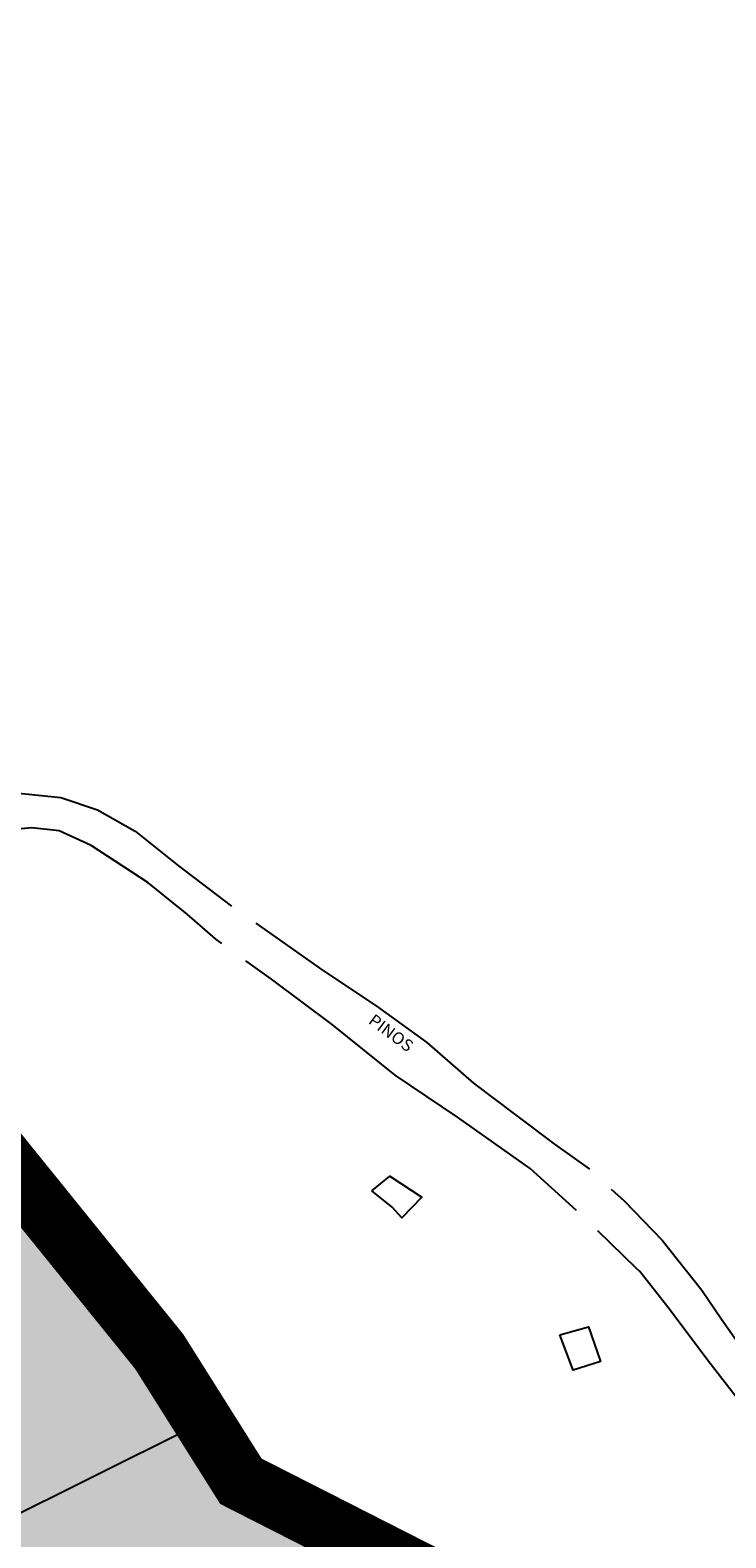
# Model space of a CAD drawing. Extents: x 523324 to 534038, y 7304621 to 7314322.
# Drawn here: x 527433 to 527551, y 7312445 to 7312700 of the extents above; entities that cross this region are included whole.
import ezdxf

# ---------------------------------------------------------------- set-up
doc = ezdxf.new("R2010")
doc.units = 0
doc.header["$LTSCALE"] = 10
doc.header["$MEASUREMENT"] = 0
doc.linetypes.add('HIDDEN', pattern=[0.375, 0.25, -0.125])
doc.linetypes.add('TRACO_22', pattern=[7.5, 7, -0.5])
for name, color, linetype in [('B_SÃO_JOÃO', 62, 'CONTINUOUS'), ('LIMITE_ZONA_DE_RUIDO2', 147, 'HIDDEN'), ('LOTES_FECHADOS', 252, 'CONTINUOUS'), ('NOMENCLATURA_RUA', 2, 'CONTINUOUS'), ('QUADRA', 251, 'CONTINUOUS'), ('RIO_PERENE', 194, 'CONTINUOUS'), ('VIA_N_PAV_S_MFIO', 1, 'CONTINUOUS')]:
    doc.layers.add(name, color=color, linetype=linetype)
doc.layers.add('LINHA MRP 28', color=7, linetype='CONTINUOUS', true_color=0xf0ce84)
doc.styles.add('LDUP', font='simplex.shx', dxfattribs={"width": 0.5, "height": 8})

msp = doc.modelspace()

# ---------------------------------------------------------------- hatches: boundary and pattern name
at = {"layer": 'LINHA MRP 28'}
h = msp.add_hatch(color=256, dxfattribs=at)
h.set_gradient(color1=(252, 232, 202), color2=(251, 228, 192), centered=1, one_color=1, tint=0.87)
h.paths.add_polyline_path([(527867.08, 7311705.16), (527838.41, 7311749.29), (527854.57, 7311773.24), (527839.55, 7311804.13), (527836.9, 7311818.25), (527821.89, 7311823.55), (527836.9, 7311818.25), (527821.89, 7311823.55), (527805.11, 7311829.73), (527797.16, 7311836.79), (527794.51, 7311849.15), (527778.61, 7311862.39), (527765.37, 7311883.57), (527759.18, 7311898.58), (527751.23, 7311903.87), (527742.4, 7311921.53), (527737.1, 7311934.77), (527731.8, 7311944.48), (527722.97, 7311957.72), (527714.14, 7311964.78), (527705.31, 7311970.07), (527709.73, 7311991.26), (527713.26, 7312006.26), (527698.24, 7312014.21), (527685, 7312027.45), (527678.81, 7312033.63), (527673.51, 7312041.57), (527667.33, 7312064.52), (527667.33, 7312091), (527678.2, 7312105.48), (527675.57, 7312112.2), (527671.23, 7312124.71), (527665.72, 7312137.58), (527663.13, 7312151.68), (527660.04, 7312161.97), (527659.7, 7312170.44), (527655.68, 7312183.01), (527652.38, 7312191.73), (527649.96, 7312197.16), (527648.55, 7312199.87), (527627.1, 7312199.3), (527624.33, 7312198.99), (527614, 7312198.94), (527612.03, 7312207.4), (527603.94, 7312217.1), (527601.51, 7312238.94), (527582.61, 7312289.27), (527571.25, 7312333.06), (527548.53, 7312384.15), (527533.93, 7312419.02), (527515.27, 7312431.18), (527469.02, 7312454.7), (527455.23, 7312476.59), (527421.15, 7312518.76), (527400.05, 7312527.68), (527355.43, 7312537.41), (527312.43, 7312547.95), (527266.18, 7312553.63), (527159.08, 7312393.07), (527327.95, 7312059.37), (527336.05, 7312042.38), (527344.14, 7312023.78), (527356.28, 7312001.13), (527366.82, 7311975.96), (527359.39, 7311968.28), (527335.71, 7311944.92), (527290.47, 7311902.8), (527277.65, 7311891.22), (527262, 7311876.94), (527244.87, 7311860.68), (527231.94, 7311847.9), (527217.57, 7311833.01), (527202.38, 7311821.14), (527189.46, 7311811.17), (527174.16, 7311797.88), (527167.85, 7311792.45), (527158.22, 7311784.04), (527068.99, 7311694.69), (527074.17, 7311689.61), (527118.04, 7311646.61), (527165.32, 7311600.16), (527201.82, 7311630.99), (527280.52, 7311550.09), (527297.85, 7311535.99), (527310.8, 7311521.43), (527330.22, 7311500.4), (527364.21, 7311466.43), (527379.59, 7311445.4), (527402.25, 7311426.79), (527430.58, 7311395.25), (527443.53, 7311379.88), (527458.9, 7311368.55), (527464.93, 7311382.15), (527486.26, 7311362.88), (527509, 7311341.7), (527531.95, 7311320.73), (527554.68, 7311299.56), (527578.03, 7311279.03), (527583.29, 7311274.4), (527588.09, 7311275.28), (527594.12, 7311279.82), (527606.23, 7311294.15), (527610.74, 7311300.07), (527737.47, 7311176.39), (527938.71, 7310980.66), (527966.6, 7311046.98), (527879.19, 7311151.32), (527872.71, 7311176.4), (527879.19, 7311192.58), (527880.81, 7311207.14), (527874.33, 7311225.74), (527873.52, 7311238.68), (527875.14, 7311252.43), (527884.04, 7311279.13), (527892.95, 7311289.64), (527892.95, 7311303.39), (527894.57, 7311317.15), (527895.38, 7311328.47), (527888.09, 7311340.6), (527881.62, 7311352.74), (527876.76, 7311364.06), (527871.1, 7311369.72), (527864.62, 7311381.86), (527867.05, 7311399.65), (527865.43, 7311416.64), (527867.86, 7311436.86), (527873.52, 7311475.69), (527888.9, 7311504), (527896.99, 7311513.7), (527869.96, 7311539.19), (527866.78, 7311554.41), (527866.32, 7311583.41), (527868.29, 7311604.72), (527871, 7311643.04), (527867.82, 7311669.1)])

# ---------------------------------------------------------------- linework, layer by layer
at = {"layer": 'B_SÃO_JOÃO', "const_width": 10}
msp.add_lwpolyline([(527571.25, 7312333.06), (527548.53, 7312384.15), (527533.93, 7312419.02), (527515.27, 7312431.18), (527469.02, 7312454.7), (527455.23, 7312476.59), (527421.15, 7312518.76), (527400.05, 7312527.68), (527355.43, 7312537.41), (527312.43, 7312547.95), (527266.18, 7312553.63), (527159.08, 7312393.07), (527327.95, 7312059.37), (527336.05, 7312042.38), (527344.14, 7312023.78), (527356.28, 7312001.13), (527366.82, 7311975.96), (527359.39, 7311968.28), (527335.71, 7311944.92)], dxfattribs=at)
at = {"layer": 'LIMITE_ZONA_DE_RUIDO2', "linetype": 'Continuous'}
for radius, start, end in [(4500, 203.12178, 44.09018), (2500, 285.56275, 284.73848)]:
    msp.add_arc((527462.06, 7311190.48), radius, start, end, dxfattribs=at)
at = {"layer": 'LINHA MRP 28', "const_width": 1}
msp.add_lwpolyline([(527571.25, 7312333.06), (527548.53, 7312384.15), (527533.93, 7312419.02), (527515.27, 7312431.18), (527469.02, 7312454.7), (527455.23, 7312476.59), (527421.15, 7312518.76), (527400.05, 7312527.68), (527355.43, 7312537.41), (527312.43, 7312547.95), (527266.18, 7312553.63), (527159.08, 7312393.07), (527327.95, 7312059.37), (527336.05, 7312042.38), (527344.14, 7312023.78), (527356.28, 7312001.13), (527366.82, 7311975.96), (527359.39, 7311968.28), (527335.71, 7311944.92)], dxfattribs=at)
at = {"layer": 'LOTES_FECHADOS', "linetype": 'Continuous', "flags": 128}
for points in [[(527491.14, 7312503.7), (527494.14, 7312506.18), (527499.55, 7312502.65), (527496.17, 7312499.14), (527494.54, 7312500.97)], [(527522.86, 7312479.43), (527527.67, 7312480.74), (527529.71, 7312474.89), (527525.09, 7312473.44)]]:
    msp.add_lwpolyline(points, close=True, dxfattribs=at)
at = {"layer": 'QUADRA'}
msp.add_line((527337.75, 7312402.6), (527460.48, 7312463.66), dxfattribs=at)
at = {"layer": 'RIO_PERENE', "linetype": 'Continuous', "flags": 128}
msp.add_lwpolyline([(527430.25, 7312508.47), (527435.45, 7312503.62), (527440.7, 7312498.55), (527445.21, 7312492.91), (527448.37, 7312486.64), (527451.75, 7312480.24), (527455.1, 7312473.23), (527458.15, 7312466.65), (527462.5, 7312461.08), (527465.61, 7312455.63), (527469.26, 7312452.56), (527475.46, 7312448.8), (527481.47, 7312444.93)], dxfattribs=at)
at = {"layer": 'VIA_N_PAV_S_MFIO', "linetype": 'TRACO_22', "flags": 128}
for points in [[(527681.28, 7312085.69), (527675.55, 7312096.46), (527671.35, 7312106.61), (527664.94, 7312121.49), (527661.66, 7312131.87), (527658.8, 7312142.04), (527656.33, 7312152.14), (527655.71, 7312156.39), (527655.03, 7312160.12), (527654.17, 7312164.74), (527652.87, 7312170.92), (527650.83, 7312179), (527648.31, 7312186.61), (527645.66, 7312192.32), (527640.22, 7312200.96), (527635.03, 7312208.8), (527631.21, 7312213.8), (527627.54, 7312218.54), (527623.14, 7312224.66), (527619.45, 7312232.41), (527615.64, 7312242.52), (527614.2, 7312247.1), (527609.39, 7312267.08), (527605.24, 7312283.25), (527603.02, 7312290.36), (527598.69, 7312305.32), (527595.58, 7312316.33), (527593.24, 7312327.08), (527592.04, 7312338.3), (527590.63, 7312350.16), (527589.31, 7312359.85), (527587.82, 7312369.24), (527586.55, 7312378.72), (527583.61, 7312395.59), (527581.85, 7312401.15), (527580.23, 7312405.25), (527578.24, 7312410.02), (527575.11, 7312416.43), (527571.54, 7312423.07), (527568.3, 7312430.27), (527565.17, 7312437.41), (527565.04, 7312437.83), (527562.62, 7312447.21), (527559.77, 7312455.02), (527556.86, 7312462.3), (527552.9, 7312468.56), (527548.2, 7312474.6), (527541.1, 7312484.08), (527536.33, 7312490.08), (527535.8, 7312490.6), (527526.96, 7312499.19), (527517.86, 7312507.48), (527505.6, 7312516.15), (527495.07, 7312523.25), (527484.42, 7312531.8), (527474.18, 7312539.44), (527464.71, 7312546.22), (527459.96, 7312550.41), (527453.33, 7312555.73), (527443.75, 7312561.98), (527438.34, 7312564.49), (527433.75, 7312564.99), (527429.63, 7312564.58), (527422.56, 7312563.67), (527417.37, 7312562.65), (527410.2, 7312562.37), (527403.17, 7312564.09), (527396.23, 7312567.84), (527390.6, 7312572.08), (527384.29, 7312575.98), (527378.34, 7312578.63), (527371.93, 7312581.58), (527367.02, 7312585.83), (527363.65, 7312590.95), (527362.02, 7312593.86), (527361.93, 7312598.75), (527363.65, 7312603.89), (527366.8, 7312608.07), (527371.27, 7312612), (527377.8, 7312616.06), (527381.87, 7312618.49), (527385.13, 7312620.84)], [(527389.22, 7312615.53), (527380.25, 7312609.83), (527374.82, 7312606.2), (527370.41, 7312602.57), (527367.77, 7312598.16), (527367.53, 7312595.68), (527368.79, 7312592.87), (527371.58, 7312589.94), (527375.63, 7312586.68), (527381.5, 7312583.44), (527388.77, 7312580.12), (527396.59, 7312576.69), (527402.46, 7312572.21), (527406.99, 7312570.02), (527410.89, 7312568.94), (527416.5, 7312568.43), (527424.7, 7312569.44), (527430.99, 7312570.86), (527438.6, 7312570.12), (527444.8, 7312568), (527451.19, 7312564.4), (527458.48, 7312558.57), (527467.88, 7312551.43), (527482.8, 7312540.97), (527491.86, 7312534.92), (527500.38, 7312528.75), (527508.26, 7312521.9), (527515.37, 7312516.52), (527521.97, 7312511.62), (527527.8, 7312507.42), (527533.72, 7312502.01), (527540.13, 7312495.4), (527546.8, 7312486.94), (527550.12, 7312482.08), (527554.38, 7312476), (527558.56, 7312469.72), (527563.55, 7312461.24), (527568.78, 7312448.39), (527574.18, 7312434.67), (527577.5, 7312423.09), (527582.79, 7312410.31), (527588.3, 7312398.16), (527592, 7312387.6), (527593.42, 7312381.76), (527595.08, 7312366.1), (527597.59, 7312347.54), (527599, 7312335.1), (527599.81, 7312326.4), (527601.07, 7312317.09), (527602.64, 7312313.75), (527604.28, 7312314.32), (527605.98, 7312316.05), (527608.55, 7312320.61), (527610.91, 7312325.93), (527616.67, 7312338.41), (527624.98, 7312355.62), (527635.52, 7312376.59), (527641.21, 7312386.89), (527644.68, 7312392.57)], [(527389.22, 7312615.53), (527380.25, 7312609.83), (527374.82, 7312606.2), (527370.41, 7312602.57), (527367.77, 7312598.16), (527367.53, 7312595.68), (527368.79, 7312592.87), (527371.58, 7312589.94), (527375.63, 7312586.68), (527381.5, 7312583.44), (527388.77, 7312580.12), (527396.59, 7312576.69), (527402.46, 7312572.21), (527406.99, 7312570.02), (527410.89, 7312568.94), (527416.5, 7312568.43), (527424.7, 7312569.44), (527430.99, 7312570.86), (527438.6, 7312570.12), (527444.8, 7312568), (527451.19, 7312564.4), (527458.48, 7312558.57), (527467.88, 7312551.43), (527482.8, 7312540.97), (527491.86, 7312534.92), (527500.38, 7312528.75), (527508.26, 7312521.9), (527515.37, 7312516.52), (527521.97, 7312511.62), (527527.8, 7312507.42), (527533.72, 7312502.01), (527540.13, 7312495.4), (527546.8, 7312486.94), (527550.12, 7312482.08), (527554.38, 7312476), (527558.56, 7312469.72), (527563.55, 7312461.24), (527568.78, 7312448.39), (527574.18, 7312434.67), (527577.5, 7312423.09), (527582.79, 7312410.31), (527588.3, 7312398.16), (527592, 7312387.6), (527593.42, 7312381.76), (527595.08, 7312366.1), (527597.59, 7312347.54), (527599, 7312335.1), (527599.81, 7312326.4), (527601.07, 7312317.09), (527602.64, 7312313.75), (527604.28, 7312314.32), (527605.98, 7312316.05), (527608.55, 7312320.61), (527610.91, 7312325.93), (527616.67, 7312338.41), (527624.98, 7312355.62), (527635.52, 7312376.59), (527641.21, 7312386.89), (527644.68, 7312392.57)]]:
    msp.add_lwpolyline(points, dxfattribs=at)

# ---------------------------------------------------------------- texts
at = {"layer": 'NOMENCLATURA_RUA', "style": 'LDUP', "width": 1.04}
msp.add_text('PINOS', height=2, rotation=323.3081, dxfattribs=at).set_placement((527490.37, 7312532.1))

doc.saveas('drawing.dxf')
